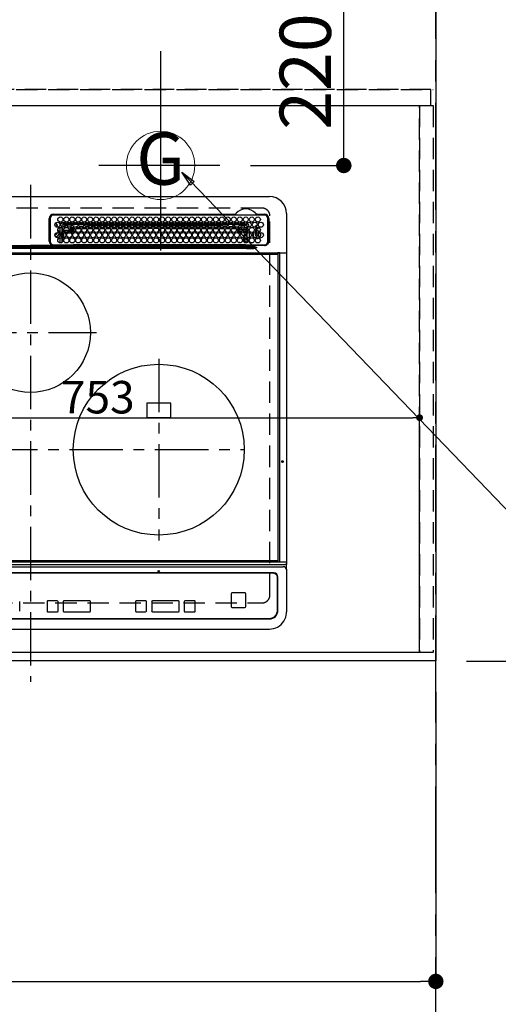
# Model space of a CAD drawing. Extents: x 27948 to 54421, y -25 to 8845.
# Drawn here: x 45488 to 46048, y 6037 to 7190 of the extents above; entities that cross this region are included whole.
import ezdxf
from ezdxf.enums import TextEntityAlignment as Align

# ---------------------------------------------------------------- set-up
doc = ezdxf.new("R2010")
doc.units = 0
doc.header["$LTSCALE"] = 50
doc.header["$MEASUREMENT"] = 0
for name, pattern in [('CENTER', [2, 1.25, -0.25, 0.25, -0.25]), ('DASHED', [0.75, 0.5, -0.25]), ('HIDDEN', [0.375, 0.25, -0.125])]:
    doc.linetypes.add(name, pattern=pattern)
doc.layers.get('0').update_dxf_attribs({"linetype": 'CONTINUOUS'})
doc.layers.get('DEFPOINTS').update_dxf_attribs({"color": 146, "linetype": 'CONTINUOUS'})
for name, color, linetype in [('111-壁仕上', 3, 'CONTINUOUS'), ('121-キャビネット（中）', 253, 'HIDDEN'), ('126-甲板', 2, 'CONTINUOUS'), ('150-機器', 8, 'CONTINUOUS'), ('160-文字', 254, 'CONTINUOUS'), ('166-寸法B', 11, 'CONTINUOUS')]:
    doc.layers.add(name, color=color, linetype=linetype)
doc.styles.add('KH001', font='txt')
doc.dimstyles.new('KH1xx015', dxfattribs={"dimscale": 10, "dimtxt": 3.8, "dimasz": 0.8, "dimexe": 0.3, "dimexo": 1.2, "dimgap": 0.5, "dimtad": 3, "dimdec": 1, "dimdsep": 46, "dimlunit": 6, "dimtxsty": 'KH001', "dimblk": 'DOT', "dimcen": 1, "dimdle": 1, "dimclrd": 256, "dimclre": 256, "dimclrt": 256, "dimadec": 0, "dimazin": 0, "dimtfac": 1, "dimtdec": 1, "dimtix": 1, "dimtmove": 2, "dimatfit": 3, "dimldrblk": 'CLOSEDBLANK', "dimfxl": 1, "dimtolj": 1, "dimtzin": 0, "dimlwd": -1, "dimlwe": -1, "dimarcsym": 0})
doc.dimstyles.new('KH1xx030', dxfattribs={"dimscale": 30, "dimtxt": 2, "dimasz": 0.6, "dimexe": 0.3, "dimexo": 1.2, "dimgap": 0.5, "dimtad": 3, "dimdec": 1, "dimdsep": 46, "dimlunit": 6, "dimtxsty": 'KH001', "dimblk": 'DOT', "dimcen": 1, "dimdle": 1, "dimclrd": 256, "dimclre": 256, "dimclrt": 256, "dimadec": 0, "dimazin": 0, "dimtfac": 1, "dimtdec": 1, "dimtix": 1, "dimtmove": 2, "dimatfit": 3, "dimldrblk": 'CLOSEDBLANK', "dimfxl": 1, "dimtolj": 1, "dimtzin": 0, "dimlwd": -1, "dimlwe": -1, "dimarcsym": 0})

# ---------------------------------------------------------------- blocks, each defined once
blk = doc.blocks.new('_Dot')
at = {"color": 0, "linetype": 'ByBlock', "lineweight": -2}
blk.add_line((-0.5, 0), (-1, 0), dxfattribs=at)
at = {"color": 0, "linetype": 'ByBlock', "const_width": 0.5}
blk.add_lwpolyline([(-0.25, 0, 1), (0.25, 0, 1)], format="xyb", close=True, dxfattribs=at)
blk = doc.blocks.new('*D73')
at = {"layer": '166-寸法B', "transparency": 16777216}
for p, q in [((43531, 6403.3), (43531, 6055.3)), ((45975, 6403.3), (45975, 6055.3)), ((43549, 6064.3), (45957, 6064.3))]:
    blk.add_line(p, q, dxfattribs=at)
at = {"layer": 'DEFPOINTS', "color": 0, "transparency": 16777216}
for p in [(43531, 6439.3), (45975, 6439.3), (45975, 6064.3)]:
    blk.add_point(p, dxfattribs=at)
at = {"layer": '166-寸法B', "transparency": 16777216, "xscale": 18, "yscale": 18, "zscale": 18, "rotation": 180}
blk.add_blockref('_Dot', (43531, 6064.3), dxfattribs=at)
at = {"layer": '166-寸法B', "transparency": 16777216, "xscale": 18, "yscale": 18, "zscale": 18}
blk.add_blockref('_Dot', (45975, 6064.3), dxfattribs=at)
at = {"layer": '166-寸法B', "transparency": 16777216, "insert": (44753, 6114.7), "char_height": 60, "attachment_point": 5, "style": 'KH001'}
blk.add_mtext('\\A1;2,444〈ﾜｰｸﾄｯﾌﾟ寸法〉', dxfattribs=at)
blk = doc.blocks.new('_ClosedBlank')
at = {"color": 0, "linetype": 'ByBlock', "lineweight": -2}
for p, q in [((-1, 0.167), (0, 0)), ((-1, 0.167), (-1, -0.167)), ((0, 0), (-1, -0.167))]:
    blk.add_line(p, q, dxfattribs=at)
blk = doc.blocks.new('HT-F6S_H2')
at = {"layer": '126-甲板', "linetype": 'DASHED'}
for p, q in [((271, 282.7), (-271, 282.7)), ((280, -170.3), (280, 273.7)), ((-271, -179.3), (271, -179.3))]:
    blk.add_line(p, q, dxfattribs=at)
for centre, start, end in [((271, 273.7), 0, 90), ((271, -170.3), 270, 0)]:
    blk.add_arc(centre, 9, start, end, dxfattribs=at)
at = {"layer": '150-機器', "color": 161, "linetype": 'CENTER'}
for p, q in [((0, 309.8), (0, -271.9)), ((-78.8, 137), (77.2, 137)), ((150, 106.4), (150, -106.4)), ((-254.4, 0), (250, 0))]:
    blk.add_line(p, q, dxfattribs=at)
at = {"layer": '150-機器', "color": 13, "linetype": 'Continuous'}
for p, q in [((-279.5, 296.4), (279.5, 296.4)), ((22, 243.9), (22, 270.6)), ((23, 270.6), (23, 243.9)), ((27, 275.6), (239.7, 275.6)), ((273.7, 274.6), (27, 274.6)), ((38.6, 263.4), (38.6, 265.4)), ((38.6, 265.4), (40.5, 265.4)), ((43.2, 265.4), (47.5, 265.4)), ((50.2, 265.4), (54.5, 265.4)), ((57.2, 265.4), (61.5, 265.4)), ((64.2, 265.4), (68.5, 265.4)), ((71.2, 265.4), (75.5, 265.4)), ((78.2, 265.4), (82.5, 265.4)), ((85.2, 265.4), (89.5, 265.4)), ((92.2, 265.4), (96.5, 265.4)), ((99.2, 265.4), (103.5, 265.4)), ((106.2, 265.4), (110.5, 265.4)), ((113.2, 265.4), (117.5, 265.4)), ((120.2, 265.4), (124.5, 265.4)), ((127.2, 265.4), (131.5, 265.4)), ((134.2, 265.4), (138.5, 265.4)), ((141.2, 265.4), (145.5, 265.4)), ((148.2, 265.4), (152.5, 265.4)), ((155.2, 265.4), (159.5, 265.4)), ((162.2, 265.4), (166.5, 265.4)), ((169.2, 265.4), (173.5, 265.4)), ((176.2, 265.4), (180.5, 265.4)), ((183.2, 265.4), (187.5, 265.4)), ((190.2, 265.4), (194.5, 265.4)), ((197.2, 265.4), (201.5, 265.4)), ((204.2, 265.4), (208.5, 265.4)), ((211.2, 265.4), (215.5, 265.4)), ((218.2, 265.4), (222.5, 265.4)), ((225.2, 265.4), (229.5, 265.4)), ((232.2, 265.4), (236.5, 265.4)), ((239.2, 265.4), (243.5, 265.4)), ((239.7, 275.6), (239.9, 275.6)), ((246.2, 265.4), (250.5, 265.4)), ((264.1, 275.6), (264.2, 275.6)), ((264.2, 275.6), (264.3, 275.6)), ((264.3, 275.6), (273.7, 275.6)), ((277.7, 243.9), (277.7, 270.6)), ((278.7, 270.6), (278.7, 243.9)), ((299.5, 276.4), (299.5, 230.4)), ((28.5, 264.3), (28.6, 264.4)), ((28.6, 264.4), (28.6, 264.5)), ((29.4, 265), (29.4, 264.8)), ((29.4, 264.8), (29.4, 264.4)), ((30.8, 253.8), (30.7, 254.1)), ((30.8, 263), (31.2, 263)), ((31.2, 262.2), (30.8, 262.2)), ((31.2, 263), (31.4, 263)), ((31.4, 262.2), (31.2, 262.2)), ((34.6, 254.2), (34.6, 260.2)), ((36.6, 261.4), (36.1, 261.4)), ((36.6, 261.4), (36.6, 260.9)), ((36.6, 259.7), (36.6, 254.8)), ((37.1, 259.3), (36.6, 259.3)), ((37.7, 258), (36.6, 258)), ((36.6, 253.6), (36.6, 248.7)), ((37, 255.9), (37.6, 255.9)), ((37, 255.9), (37.4, 255.6)), ((37.4, 253.5), (37.1, 253.9)), ((38.4, 253.5), (38.4, 254.1)), ((41.3, 263.4), (38.6, 263.4)), ((38.9, 257), (44.8, 257)), ((44.6, 256), (39.1, 256)), ((41.1, 262.1), (39.8, 262)), ((40.6, 254.5), (43.1, 254.5)), ((48.3, 263.4), (42.4, 263.4)), ((48.3, 262.8), (42.5, 262.3)), ((45.9, 257), (46.5, 257)), ((46.5, 256), (46.1, 256)), ((46.5, 257), (46.5, 258.8)), ((46.5, 258.8), (47.5, 258.8)), ((46.5, 257), (47.5, 257)), ((46.5, 257), (46.5, 256)), ((47.9, 254.5), (46.5, 256)), ((47.5, 258.8), (47.5, 257)), ((47.5, 257), (48.9, 255.5)), ((47.6, 254.5), (47.9, 254.5)), ((47.9, 254.4), (47.9, 254.5)), ((48.4, 260.2), (48.4, 260.1)), ((48.4, 260.1), (48.4, 260)), ((50, 260), (48.4, 259.8)), ((48.4, 260), (48.4, 259.9)), ((48.4, 259.9), (48.4, 259.9)), ((48.4, 259.9), (48.4, 259.8)), ((48.9, 255.5), (48.9, 258.6)), ((49.9, 258.6), (48.9, 258.6)), ((49.9, 255.5), (48.9, 255.5)), ((54, 263.4), (49.4, 262.9)), ((55.3, 263.4), (49.4, 263.4)), ((49.9, 259.6), (50.6, 259.6)), ((49.9, 259.5), (49.9, 259.6)), ((49.9, 259.4), (49.9, 259.5)), ((49.9, 259.5), (49.9, 259.5)), ((49.9, 259.3), (49.9, 259.4)), ((49.9, 259.1), (49.9, 259.3)), ((49.9, 258.9), (49.9, 259.1)), ((49.9, 258.8), (49.9, 258.9)), ((49.9, 258.6), (49.9, 258.8)), ((49.9, 258.6), (49.9, 255.5)), ((51.5, 258.6), (49.9, 258.6)), ((50.5, 261), (54.5, 261.4)), ((58.5, 258.6), (53.2, 258.6)), ((54, 259.6), (57.6, 259.6)), ((62.3, 263.4), (56.4, 263.4)), ((57, 261.6), (62, 262)), ((61.1, 260.9), (58.1, 260.7)), ((65.5, 258.6), (60.2, 258.6)), ((61.1, 259.6), (64.6, 259.6)), ((69.3, 263.4), (63.4, 263.4)), ((63.6, 262.1), (69.2, 262.6)), ((68.7, 261.5), (64.3, 261.2)), ((72.5, 258.6), (67.2, 258.6)), ((68.1, 259.6), (71.6, 259.6)), ((76.3, 263.4), (70.4, 263.4)), ((70.5, 262.7), (76.3, 263.1)), ((76, 262), (70.9, 261.7)), ((79.5, 258.6), (74.2, 258.6)), ((75.1, 259.6), (78.6, 259.6)), ((83.3, 263.4), (77.4, 263.4)), ((77.4, 263.1), (81.3, 263.4)), ((83.2, 262.5), (77.6, 262.1)), ((79.5, 261.7), (82.8, 261.7)), ((86.5, 258.6), (81.2, 258.6)), ((82.1, 259.6), (85.6, 259.6)), ((90.3, 263.4), (84.4, 263.4)), ((90.3, 262.9), (84.5, 262.6)), ((84.6, 262.2), (90.1, 262.2)), ((84.9, 261.7), (89.8, 261.7)), ((93.4, 258.6), (88.2, 258.6)), ((89.1, 259.6), (92.6, 259.6)), ((97.3, 263.4), (91.4, 263.4)), ((92.5, 263.1), (91.4, 263)), ((91.6, 262.2), (93.6, 262.2)), ((91.9, 261.7), (96.8, 261.7)), ((97.3, 263.3), (92.5, 263.1)), ((93.6, 262.2), (93.6, 263.1)), ((94.6, 262.2), (93.6, 262.2)), ((94.6, 262.2), (94.6, 263.1)), ((94.6, 262.2), (97.1, 262.2)), ((100.4, 258.6), (95.2, 258.6)), ((96.1, 259.6), (99.6, 259.6)), ((104.3, 263.4), (98.4, 263.4)), ((98.6, 262.2), (104.1, 262.2)), ((98.9, 261.7), (103.8, 261.7)), ((107.4, 258.6), (102.2, 258.6)), ((103.1, 259.6), (106.6, 259.6)), ((111.3, 263.4), (105.4, 263.4)), ((105.4, 263.4), (105.4, 262.8)), ((106.4, 262.2), (105.6, 262.2)), ((105.9, 261.7), (110.8, 261.7)), ((106.4, 263.4), (106.4, 262.2)), ((106.4, 262.2), (111.1, 262.2)), ((114.4, 258.6), (109.2, 258.6)), ((110.1, 259.6), (113.6, 259.6)), ((118.3, 263.4), (112.4, 263.4)), ((112.6, 262.2), (118.1, 262.2)), ((112.9, 261.7), (117.8, 261.7)), ((121.4, 258.6), (116.2, 258.6)), ((117.1, 259.6), (120.5, 259.6)), ((125.3, 263.4), (119.4, 263.4)), ((119.6, 262.2), (123.6, 262.2)), ((119.9, 261.7), (124.8, 261.7)), ((128.4, 258.6), (123.2, 258.6)), ((123.6, 262.2), (123.6, 263.4)), ((124.6, 262.2), (123.6, 262.2)), ((124.1, 259.6), (127.5, 259.6)), ((124.6, 262.2), (124.6, 263.4)), ((124.6, 262.2), (125.1, 262.2)), ((132.3, 263.4), (126.4, 263.4)), ((126.6, 262.2), (132.1, 262.2)), ((126.9, 261.7), (131.8, 261.7)), ((135.4, 258.6), (130.2, 258.6)), ((131.2, 259.6), (134.5, 259.6)), ((139.3, 263.4), (133.4, 263.4)), ((133.6, 262.2), (135.4, 262.2)), ((133.9, 261.7), (138.8, 261.7)), ((135.4, 263.4), (135.4, 262.2)), ((136.4, 262.2), (135.4, 262.2)), ((136.4, 263.4), (136.4, 262.2)), ((136.4, 262.2), (139.1, 262.2)), ((142.4, 258.7), (137.2, 258.6)), ((138.2, 259.6), (141.5, 259.6)), ((146.3, 263.4), (140.4, 263.4)), ((140.6, 262.2), (146.1, 262.2)), ((140.9, 261.7), (145.8, 261.7)), ((145.4, 258.7), (144.3, 258.7)), ((145.2, 259.7), (145.4, 259.7)), ((145.4, 259.7), (148.5, 259.6)), ((149.4, 258.7), (145.4, 258.7)), ((153.3, 263.4), (147.4, 263.4)), ((147.6, 262.2), (153.1, 262.2)), ((147.9, 261.7), (152.8, 261.7)), ((156.4, 258.6), (151.2, 258.7)), ((152.2, 259.6), (155.5, 259.6)), ((160.3, 263.4), (154.4, 263.4)), ((154.6, 262.2), (154.6, 263.4)), ((154.6, 262.2), (154.6, 262.2)), ((154.6, 262.2), (160.1, 262.2)), ((154.9, 261.7), (159.8, 261.7)), ((163.4, 258.6), (158.2, 258.6)), ((159.2, 259.6), (162.5, 259.6)), ((167.3, 263.4), (161.4, 263.4)), ((161.6, 262.2), (165.4, 262.2)), ((161.9, 261.7), (166.8, 261.7)), ((170.4, 258.6), (165.2, 258.6)), ((165.4, 263.4), (165.4, 262.2)), ((166.4, 262.2), (165.4, 262.2)), ((166.1, 259.6), (169.6, 259.6)), ((166.4, 263.4), (166.4, 262.2)), ((166.4, 262.2), (167.1, 262.2)), ((174.3, 263.4), (168.4, 263.4)), ((168.6, 262.2), (174.1, 262.2)), ((168.9, 261.7), (173.8, 261.7)), ((177.4, 258.6), (172.2, 258.6)), ((173.1, 259.6), (176.6, 259.6)), ((181.3, 263.4), (175.4, 263.4)), ((175.6, 262.2), (181.1, 262.2)), ((175.9, 261.7), (180.8, 261.7)), ((184.4, 258.6), (179.2, 258.6)), ((180.1, 259.6), (183.6, 259.6)), ((188.3, 263.4), (182.4, 263.4)), ((182.6, 262.2), (183.6, 262.2)), ((182.9, 261.7), (187.8, 261.7)), ((183.6, 262.2), (183.6, 263.4)), ((184.6, 262.2), (183.6, 262.2)), ((184.6, 262.2), (184.6, 263.4)), ((184.6, 262.2), (188.1, 262.2)), ((191.4, 258.6), (186.2, 258.6)), ((187.1, 259.6), (190.6, 259.6)), ((195.3, 263.4), (189.4, 263.4)), ((189.6, 262.2), (195.1, 262.2)), ((189.9, 261.7), (194.8, 261.7)), ((195.3, 263.2), (191.6, 263.4)), ((198.4, 258.6), (193.2, 258.6)), ((194.1, 259.6), (197.6, 259.6)), ((202.3, 263.4), (196.4, 263.4)), ((202.3, 262.8), (196.4, 263.1)), ((196.6, 262.2), (202.1, 262.2)), ((196.9, 261.7), (201.8, 261.7)), ((205.4, 258.6), (200.2, 258.6)), ((201.1, 259.6), (204.6, 259.6)), ((209.3, 263.4), (203.4, 263.4)), ((209.1, 262.4), (203.5, 262.7)), ((203.6, 262.2), (209.1, 262.2)), ((203.9, 261.7), (208.8, 261.7)), ((212.5, 258.6), (207.2, 258.6)), ((208.1, 259.6), (211.6, 259.6)), ((216.3, 263.4), (210.4, 263.4)), ((210.4, 263.3), (216, 263)), ((216, 262), (210.5, 262.3)), ((210.9, 261.7), (211.3, 261.7)), ((219.5, 258.6), (214.2, 258.6)), ((215.1, 259.6), (218.6, 259.6)), ((216, 263), (216.3, 263)), ((216, 262), (216, 262)), ((223.3, 263.4), (217.4, 263.4)), ((217.4, 262.9), (223.1, 262.4)), ((222.6, 261.5), (217.8, 261.9)), ((226.5, 258.6), (221.2, 258.6)), ((222.1, 259.6), (225.6, 259.6)), ((230.3, 263.4), (224.4, 263.4)), ((224.5, 262.3), (230, 261.9)), ((229.1, 260.9), (225.2, 261.3)), ((233.5, 258.6), (228.2, 258.6)), ((229, 259.6), (232.6, 259.6)), ((237.3, 263.4), (231.4, 263.4)), ((231.9, 261.7), (236.5, 261.3)), ((235.1, 260.4), (233.1, 260.6)), ((240.5, 258.6), (235.2, 258.6)), ((236, 259.6), (239.6, 259.6)), ((237.3, 263.3), (236.8, 263.4)), ((244.3, 263.4), (238.4, 263.4)), ((244.3, 262.7), (238.4, 263.2)), ((239.4, 261.1), (242.5, 260.8)), ((241.9, 256.6), (243.3, 258)), ((241.9, 257.5), (241.9, 257)), ((242.5, 260.8), (242.8, 260.8)), ((242.5, 260.8), (242.5, 260.6)), ((242.5, 260.6), (242.5, 260.5)), ((244.3, 257), (242.9, 255.5)), ((242.9, 255.5), (247.3, 255.5)), ((242.9, 255), (242.9, 255.5)), ((244.3, 258.8), (243.3, 258.8)), ((243.3, 258), (243.3, 258.8)), ((244.3, 258), (243.3, 258)), ((246.1, 254.5), (243.6, 254.5)), ((244.3, 258.8), (244.3, 258)), ((244.3, 258), (244.3, 257)), ((244.3, 258), (247.8, 258)), ((247.8, 257), (244.3, 257)), ((251.3, 263.4), (245.4, 263.4)), ((250.4, 262), (245.5, 262.5)), ((248.9, 258), (252.2, 258)), ((252.2, 257), (248.9, 257)), ((249.4, 255.5), (251.7, 255.5)), ((250.6, 262), (250.4, 262)), ((251, 261.9), (250.6, 262)), ((251.7, 254.5), (250.6, 254.5)), ((251.7, 255.5), (253.2, 256.9)), ((251.7, 254.5), (251.7, 255.5)), ((251.7, 254.5), (252.7, 254.5)), ((251.7, 254.2), (251.7, 254.5)), ((252.2, 260.1), (252.2, 258)), ((252.2, 260), (252.2, 260.1)), ((252.2, 259.5), (252.2, 260)), ((253.6, 259.3), (252.2, 259.3)), ((252.3, 259), (252.2, 259)), ((252.3, 256.9), (252.2, 257)), ((252.3, 259), (252.3, 256.9)), ((253.6, 259), (252.3, 259)), ((252.3, 256.9), (253.2, 256.9)), ((253.6, 255.4), (252.7, 254.5)), ((252.7, 254.5), (252.7, 254.4)), ((253.6, 261.4), (255.6, 261.4)), ((253.6, 260.9), (253.6, 261.4)), ((253.6, 254.8), (253.6, 259.7)), ((253.6, 248.7), (253.6, 253.6)), ((255.6, 261.4), (255.6, 260.3)), ((255.6, 254.1), (255.6, 248.1)), ((34.6, 242), (34.6, 248)), ((36.6, 247.5), (36.6, 242.6)), ((38.4, 253.5), (37.4, 253.5)), ((37.4, 248.3), (37.4, 253.5)), ((37.4, 243.5), (37.4, 246.5)), ((40.2, 253.5), (38.4, 253.5)), ((38.4, 253.5), (38.4, 248.1)), ((40.1, 242.6), (43.6, 242.6)), ((47.2, 253.5), (43.5, 253.5)), ((47.1, 242.6), (50.6, 242.6)), ((244.9, 242), (244.9, 242.6)), ((244.9, 242.6), (246.6, 242.6)), ((249.3, 250.1), (249.8, 250.1)), ((249.3, 248.3), (249.3, 250.1)), ((249.3, 243.5), (249.3, 246.6)), ((250.3, 250.1), (249.8, 250.1)), ((249.8, 248.5), (249.8, 250.1)), ((249.8, 242.9), (249.8, 247.2)), ((250.3, 250.1), (250.3, 248.8)), ((250.3, 247.6), (250.3, 242.5)), ((251.2, 243.5), (251.2, 248)), ((252.4, 242.5), (252.2, 242.5)), ((252.8, 251.6), (252.4, 251.6)), ((252.4, 251.1), (252.4, 251.2)), ((252.8, 242.5), (252.4, 242.5)), ((252.4, 242.5), (252.4, 242.5)), ((252.7, 252.5), (252.8, 252.5)), ((252.7, 252.6), (252.7, 252.5)), ((252.7, 252.5), (252.7, 252.5)), ((252.9, 249.7), (252.7, 249.7)), ((252.8, 251.6), (252.8, 250.6)), ((252.9, 250.6), (252.8, 250.6)), ((252.9, 249.6), (252.9, 249.4)), ((252.9, 247.8), (252.9, 243.5)), ((252.8, 242.5), (252.8, 242.5)), ((252.8, 242.5), (252.9, 242.5)), ((252.8, 242.5), (253, 242.3)), ((253.6, 242.6), (253.6, 247.5)), ((263.8, 247.3), (264.8, 247.2)), ((264, 247.4), (264.8, 247.4)), ((264.8, 249.7), (265, 249.7)), ((264.8, 247.4), (266, 247.5)), ((264.8, 247.2), (266.1, 247.3)), ((266, 247.5), (266.8, 247.9)), ((266.1, 247.3), (267.1, 247.8)), ((266.4, 251.1), (266.6, 251.8)), ((266.4, 250.9), (266.4, 251.1)), ((266.6, 251.8), (266.5, 252.1)), ((-252.7, 236.2), (252.7, 236.2)), ((252.7, 235.3), (-252.7, 235.3)), ((-243, 237.6), (243, 237.6)), ((243, 236.8), (-243, 236.8)), ((-106.9, 237.7), (0, 237.7)), ((-22, 238.8), (0, 238.8)), ((22, 238.8), (0, 238.8)), ((106.9, 237.7), (0, 237.7)), ((24.7, 238.9), (146.9, 238.9)), ((27, 239.9), (273.7, 239.9)), ((38.4, 239.9), (38.4, 238.9)), ((51.2, 239.7), (50.7, 239.2)), ((50.7, 239.1), (50.7, 239.2)), ((50.7, 239.1), (51.2, 239.1)), ((51.2, 238.9), (51.2, 239.6)), ((51.7, 239.9), (51.7, 239.6)), ((106.1, 239.6), (51.7, 239.6)), ((51.7, 239.6), (51.7, 238.9)), ((106.1, 239.6), (106.1, 239.8)), ((106.1, 238.9), (106.1, 239.6)), ((106.4, 239.8), (106.4, 239.9)), ((106.4, 239.8), (106.4, 239.6)), ((195.8, 239.8), (106.4, 239.8)), ((106.4, 239.3), (106.4, 239.6)), ((106.4, 239.6), (195.8, 239.6)), ((195.8, 239.3), (106.4, 239.3)), ((243, 237.7), (106.9, 237.7)), ((146.9, 238.9), (243, 238.9)), ((195.8, 239.8), (195.8, 239.9)), ((195.8, 239.6), (195.8, 239.8)), ((195.8, 239.3), (195.8, 239.6)), ((196.1, 239.8), (196.1, 239.6)), ((196.1, 239.6), (196.1, 238.9)), ((250.5, 239.6), (196.1, 239.6)), ((243, 237.7), (243, 238.9)), ((243, 238.9), (244.4, 238.9)), ((244.4, 237.7), (243, 237.7)), ((243, 237.6), (243, 237.7)), ((243, 237.6), (243, 236.8)), ((244.4, 238.9), (262.3, 238.9)), ((244.4, 237.7), (244.4, 237.5)), ((252.6, 237.6), (244.4, 237.7)), ((244.4, 237.5), (263, 236.4)), ((252.7, 236.2), (244.4, 236.7)), ((250.5, 239.6), (250.5, 239.9)), ((250.6, 238.9), (250.5, 239.6)), ((251, 239.6), (251.1, 238.9)), ((251.8, 238.9), (251.8, 239.9)), ((251.8, 238.9), (251.8, 239.9)), ((252.6, 239.2), (251.9, 239.9)), ((263, 237.4), (252.6, 237.6)), ((252.7, 236.2), (252.7, 235.3)), ((253.2, 239.7), (253.2, 239.9)), ((262.3, 238.9), (262.8, 238.9)), ((262.8, 238.9), (262.8, 239)), ((264.4, 238.9), (262.8, 238.9)), ((262.9, 236.2), (264.4, 236.4)), ((262.9, 236.2), (262.9, 236.2)), ((262.9, 236.2), (263, 236.1)), ((263, 236.4), (263, 237.4)), ((264.4, 236.3), (263, 235.9)), ((263, 236.1), (263, 236.1)), ((263, 236.1), (263, 236.1)), ((263, 236.1), (263, 236)), ((263, 236), (263, 236)), ((263, 236), (263, 236)), ((263, 236), (263, 235.9)), ((273.7, 238.9), (264.4, 238.9)), ((264.4, 236.9), (264.4, 236.4)), ((264.4, 236.4), (264.4, 236.4)), ((264.4, 236.4), (264.4, 236.3)), ((-289.1, 230.4), (289.1, 230.4)), ((289.1, 229.9), (-289.1, 229.9)), ((-288.8, 228.9), (288.8, 228.9)), ((291.8, 230.4), (289.1, 230.4)), ((289.1, 230.4), (289.1, 229.9)), ((289.1, 229.9), (289.1, 229.2)), ((289.9, 230.2), (289.9, 230.3)), ((289.9, 230.3), (290, 230.3)), ((289.9, 230.1), (289.9, 230.2)), ((289.9, 230.2), (289.9, 230.2)), ((291.7, 230.1), (289.9, 230.1)), ((289.9, -131.3), (289.9, 230.1)), ((289.9, 230.1), (289.9, 230.1)), ((290, 230.3), (290, 230.4)), ((290, 230.4), (290, 230.4)), ((290, 230.4), (290.1, 230.4)), ((291.7, 230.3), (291.8, 230.4)), ((291.7, 230.2), (291.7, 230.3)), ((291.7, 230.3), (291.7, 230.3)), ((291.7, 230.1), (291.7, 230.2)), ((291.7, 230.2), (291.7, 230.2)), ((292.2, 230.1), (291.7, 230.1)), ((291.7, -131.3), (291.7, 230.1)), ((291.7, 230.1), (291.7, 230.1)), ((291.8, 230.4), (292.2, 230.4)), ((291.8, 230.4), (291.8, 230.4)), ((291.8, 230.4), (291.8, 230.4)), ((291.8, 230.4), (291.8, 230.4)), ((292.2, 230.1), (292.2, 230.4)), ((292.2, 230.4), (297.9, 230.4)), ((297.9, 230.1), (292.2, 230.1)), ((297.9, 230.1), (297.9, 230.4)), ((297.9, 230.4), (299.6, 230.4)), ((299.9, 230.1), (297.9, 230.1)), ((299.9, -131.3), (299.9, 230.1)), ((164, 54.5), (136, 54.5)), ((136, 54.5), (136, 37.5)), ((164, 37.5), (164, 54.5)), ((136, 37.5), (164, 37.5)), ((-297.5, -134.3), (297.5, -134.3)), ((-295.5, -137.1), (295.5, -137.1)), ((-289.1, -131.1), (289.1, -131.1)), ((289.1, -131.6), (-289.1, -131.6)), ((288.8, -130.1), (-288.8, -130.1)), ((289.1, -131.1), (289.1, -130.4)), ((289.1, -131.1), (289.1, -131.6)), ((291.8, -131.6), (289.1, -131.6)), ((289.9, -131.4), (289.9, -131.3)), ((289.9, -131.5), (289.9, -131.4)), ((289.9, -131.4), (289.9, -131.4)), ((290, -131.6), (289.9, -131.5)), ((289.9, -131.5), (289.9, -131.5)), ((290.1, -131.6), (290, -131.6)), ((290, -131.6), (290, -131.6)), ((290, -131.6), (290, -131.6)), ((291.7, -131.3), (291.7, -131.4)), ((291.7, -131.4), (291.7, -131.4)), ((291.7, -131.4), (291.7, -131.5)), ((291.7, -131.5), (291.7, -131.5)), ((291.7, -131.5), (291.7, -131.6)), ((291.7, -131.6), (291.8, -131.6)), ((292.2, -131.6), (291.8, -131.6)), ((291.8, -131.6), (291.8, -131.6)), ((291.8, -131.6), (291.8, -131.6)), ((291.8, -131.6), (291.8, -131.6)), ((297.9, -131.6), (292.2, -131.6)), ((299.5, -134.3), (297.5, -134.3)), ((299.6, -131.6), (297.9, -131.6)), ((299.5, -131.6), (299.5, -134.3)), ((299.5, -139.8), (299.5, -134.3)), ((299.9, -131.3), (299.9, -131.3)), ((284.5, -144.1), (-284.5, -144.1)), ((284, -144.6), (-284, -144.6)), ((284, -144.7), (-284, -144.7)), ((284, -144.6), (284, -144.7)), ((289, -149.6), (289, -149.7)), ((289, -187.6), (289, -149.7)), ((289.5, -188.1), (289.5, -149.1)), ((299.5, -139.8), (299.5, -140.8)), ((299.5, -140.8), (299.5, -188.4)), ((234.7, -168.7), (234.7, -168.6)), ((234.7, -168.7), (234.7, -183.6)), ((235.7, -167.7), (235.7, -167.6)), ((250.7, -167.6), (235.7, -167.6)), ((250.7, -167.7), (235.7, -167.7)), ((250.7, -167.7), (250.7, -167.6)), ((251.7, -168.7), (251.7, -168.6)), ((251.7, -183.6), (251.7, -168.7)), ((-12.7, -188.9), (-12.7, -177.9)), ((-12.7, -177.9), (-12.7, -177.9)), ((19.3, -177.9), (19.3, -177.9)), ((19.3, -177.9), (19.3, -188.9)), ((31.3, -176.9), (20.3, -176.9)), ((20.3, -176.9), (20.3, -176.9)), ((31.3, -176.9), (20.3, -176.9)), ((31.3, -176.9), (31.3, -176.9)), ((32.3, -188.9), (32.3, -177.9)), ((32.3, -177.9), (32.3, -177.9)), ((38.3, -177.9), (38.3, -177.9)), ((38.3, -177.9), (38.3, -188.9)), ((69.3, -176.9), (39.3, -176.9)), ((39.3, -176.9), (39.3, -176.9)), ((69.3, -176.9), (39.3, -176.9)), ((69.3, -176.9), (69.3, -176.9)), ((70.3, -188.9), (70.3, -177.9)), ((70.3, -177.9), (70.3, -177.9)), ((122.7, -177.9), (122.7, -177.9)), ((122.7, -177.9), (122.7, -188.9)), ((134.7, -176.9), (123.7, -176.9)), ((123.7, -176.9), (123.7, -176.9)), ((134.7, -176.9), (123.7, -176.9)), ((134.7, -176.9), (134.7, -176.9)), ((135.7, -188.9), (135.7, -177.9)), ((135.7, -177.9), (135.7, -177.9)), ((141.8, -177.9), (141.8, -177.9)), ((141.8, -177.9), (141.8, -188.9)), ((172.8, -176.9), (142.7, -176.9)), ((172.8, -176.9), (142.7, -176.9)), ((142.7, -176.9), (142.7, -176.9)), ((172.8, -176.9), (172.8, -176.9)), ((173.8, -177.9), (173.8, -177.9)), ((173.8, -188.9), (173.8, -177.9)), ((179.7, -177.9), (179.7, -177.9)), ((179.7, -177.9), (179.7, -188.9)), ((191.8, -176.9), (180.7, -176.9)), ((180.7, -176.9), (180.7, -176.9)), ((191.8, -176.9), (180.7, -176.9)), ((191.8, -176.9), (191.8, -176.9)), ((192.8, -188.9), (192.8, -177.9)), ((192.8, -177.9), (192.8, -177.9)), ((20.3, -189.9), (31.3, -189.9)), ((39.3, -189.9), (69.3, -189.9)), ((123.7, -189.9), (134.7, -189.9)), ((142.7, -189.9), (172.8, -189.9)), ((180.7, -189.9), (191.8, -189.9)), ((235.7, -184.6), (250.7, -184.6)), ((299.5, -188.4), (299.5, -189.8)), ((-279.5, -198.1), (279.5, -198.1)), ((-279, -197.6), (279, -197.6)), ((-279.5, -210), (279.5, -210))]:
    blk.add_line(p, q, dxfattribs=at)
for points in [[(37, 255.9), (36.9, 255.9), (36.8, 255.9), (36.6, 255.9), (36.6, 255.8)], [(47.9, 254.5), (48.1, 254.5), (48.2, 254.5), (48.3, 254.6), (48.4, 254.6), (48.5, 254.7), (48.6, 254.8), (48.7, 254.9), (48.8, 255), (48.8, 255.1), (48.9, 255.2), (48.9, 255.3), (48.9, 255.4), (48.9, 255.5)], [(49.5, 254.3), (49.7, 254.5), (49.8, 254.7), (49.9, 255), (49.9, 255.2), (49.9, 255.5), (49.9, 255.5)], [(242.3, 255.7), (242.4, 255.6), (242.5, 255.6), (242.6, 255.5), (242.7, 255.5), (242.8, 255.5), (242.9, 255.5)], [(252.2, 259.5), (252.2, 259.5), (252.2, 259.4), (252.2, 259.3), (252.2, 259.3), (252.2, 259.2), (252.2, 259.2), (252.2, 259.1), (252.2, 259.1), (252.2, 259.1), (252.2, 259.1), (252.2, 259), (252.2, 259), (252.2, 259)], [(252.2, 258), (252.2, 257.8), (252.2, 257.7), (252.2, 257.6), (252.2, 257.5), (252.2, 257.4), (252.2, 257.3), (252.2, 257.2), (252.2, 257.1), (252.2, 257.1), (252.2, 257), (252.2, 257), (252.2, 257), (252.2, 257)], [(253.6, 256.8), (253.5, 256.9), (253.4, 256.9), (253.2, 256.9), (253.2, 256.9)], [(244.9, 242.6), (244.6, 242.6), (244.4, 242.5), (244.1, 242.4), (243.9, 242.3), (243.7, 242.2)], [(251.2, 243.5), (251.2, 243.4), (251.3, 243.3), (251.3, 243.2), (251.4, 243), (251.4, 242.9), (251.5, 242.8), (251.6, 242.8), (251.7, 242.7), (251.8, 242.6), (251.9, 242.6), (252, 242.5), (252.2, 242.5), (252.2, 242.5)], [(252.1, 242), (252.2, 242.1), (252.2, 242.1), (252.3, 242.2), (252.3, 242.2), (252.3, 242.3), (252.3, 242.3), (252.3, 242.4), (252.4, 242.5), (252.4, 242.5)], [(252.8, 250.6), (252.8, 250.6), (252.8, 250.6), (252.8, 250.6), (252.8, 250.6), (252.7, 250.6), (252.7, 250.6), (252.7, 250.6), (252.6, 250.6), (252.5, 250.6), (252.5, 250.6), (252.4, 250.6), (252.4, 250.6), (252.4, 250.6)], [(252.4, 242.5), (252.4, 242.5), (252.5, 242.5), (252.5, 242.5), (252.6, 242.5), (252.6, 242.5), (252.7, 242.5), (252.7, 242.5), (252.8, 242.5), (252.8, 242.5), (252.8, 242.5), (252.8, 242.5), (252.8, 242.5), (252.8, 242.5)], [(252.8, 251.6), (252.8, 251.7), (252.8, 251.8), (252.8, 251.9), (252.8, 252), (252.8, 252.1), (252.8, 252.2), (252.8, 252.3), (252.8, 252.4), (252.8, 252.5), (252.8, 252.5), (252.8, 252.5), (252.8, 252.5), (252.8, 252.5)], [(252.9, 249.6), (252.9, 249.7), (252.9, 249.8), (252.9, 249.9), (252.9, 250), (252.9, 250.1), (252.9, 250.2), (252.9, 250.3), (252.9, 250.4), (252.9, 250.5), (252.9, 250.5), (252.9, 250.5), (252.9, 250.6), (252.9, 250.6)], [(252.9, 242.5), (252.9, 242.5), (252.9, 242.6), (252.9, 242.6), (252.9, 242.7), (252.9, 242.7), (252.9, 242.8), (252.9, 242.9), (252.9, 243), (252.9, 243.1), (252.9, 243.2), (252.9, 243.4), (252.9, 243.5), (252.9, 243.5)], [(50.7, 239.2), (50.7, 239.3), (50.7, 239.4), (50.7, 239.5), (50.6, 239.7), (50.5, 239.8), (50.5, 239.9), (50.4, 239.9)], [(50.7, 238.9), (50.7, 239), (50.7, 239.1)], [(244.4, 237.5), (243, 237.6)], [(244.4, 236.7), (243, 236.8)], [(252.7, 236.2), (255.4, 236.2), (257.7, 236.1), (259.8, 236.1), (261.4, 236.1), (262.6, 236.2), (262.9, 236.2)], [(252.7, 235.3), (255.4, 235.3), (257.8, 235.4), (259.8, 235.5), (261.4, 235.6), (262.7, 235.8), (263, 235.9)], [(263, 236.4), (264.4, 236.4)], [(279.5, -210), (282, -209.9), (284.4, -209.4), (286.8, -208.6), (289.1, -207.6), (291.2, -206.2), (293.1, -204.6), (294.9, -202.8), (296.3, -200.7), (297.5, -198.5), (298.5, -196.2), (299.1, -193.7), (299.4, -191.2), (299.5, -189.8)]]:
    blk.add_lwpolyline(points, dxfattribs=at)
for centre, radius in [((31.4, 263.3), 3), ((34.9, 269.4), 3), ((38.4, 263.3), 3), ((41.9, 269.4), 3), ((45.4, 263.3), 3), ((48.9, 269.4), 3), ((52.4, 263.3), 3), ((55.9, 269.4), 3), ((59.4, 263.3), 3), ((62.9, 269.4), 3), ((66.4, 263.3), 3), ((69.9, 269.4), 3), ((73.4, 263.3), 3), ((76.9, 269.4), 3), ((80.4, 263.3), 3), ((83.9, 269.4), 3), ((87.4, 263.3), 3), ((90.9, 269.4), 3), ((94.4, 263.3), 3), ((97.9, 269.4), 3), ((101.4, 263.3), 3), ((104.9, 269.4), 3), ((108.4, 263.3), 3), ((111.9, 269.4), 3), ((115.4, 263.3), 3), ((118.9, 269.4), 3), ((122.4, 263.3), 3), ((125.9, 269.4), 3), ((129.4, 263.3), 3), ((132.9, 269.4), 3), ((136.4, 263.3), 3), ((139.9, 269.4), 3), ((143.4, 263.3), 3), ((146.9, 269.4), 3), ((150.4, 263.3), 3), ((153.9, 269.4), 3), ((157.4, 263.3), 3), ((160.9, 269.4), 3), ((164.4, 263.3), 3), ((167.9, 269.4), 3), ((171.4, 263.3), 3), ((174.9, 269.4), 3), ((178.4, 263.3), 3), ((181.9, 269.4), 3), ((185.4, 263.3), 3), ((188.9, 269.4), 3), ((192.4, 263.3), 3), ((195.9, 269.4), 3), ((199.4, 263.3), 3), ((202.9, 269.4), 3), ((206.4, 263.3), 3), ((209.9, 269.4), 3), ((213.4, 263.3), 3), ((216.9, 269.4), 3), ((220.4, 263.3), 3), ((223.9, 269.4), 3), ((227.4, 263.3), 3), ((230.9, 269.4), 3), ((234.4, 263.3), 3), ((237.9, 269.4), 3), ((241.4, 263.3), 3), ((244.9, 269.4), 3), ((248.4, 263.3), 3), ((251.9, 269.4), 3), ((255.4, 263.3), 3), ((258.9, 269.4), 3), ((262.4, 263.3), 3), ((265.9, 269.4), 3), ((269.4, 263.3), 3), ((31.4, 251.1), 3), ((34.9, 257.2), 3), ((38.4, 251.1), 3), ((41.9, 257.2), 3), ((45.4, 251.1), 3), ((48.9, 257.2), 3), ((52.4, 251.1), 3), ((55.9, 257.2), 3), ((59.4, 251.1), 3), ((62.9, 257.2), 3), ((66.4, 251.1), 3), ((69.9, 257.2), 3), ((73.4, 251.1), 3), ((76.9, 257.2), 3), ((80.4, 251.1), 3), ((83.9, 257.2), 3), ((87.4, 251.1), 3), ((90.9, 257.2), 3), ((94.4, 251.1), 3), ((97.9, 257.2), 3), ((101.4, 251.1), 3), ((104.9, 257.2), 3), ((108.4, 251.1), 3), ((111.9, 257.2), 3), ((115.4, 251.1), 3), ((118.9, 257.2), 3), ((122.4, 251.1), 3), ((125.9, 257.2), 3), ((129.4, 251.1), 3), ((132.9, 257.2), 3), ((136.4, 251.1), 3), ((139.9, 257.2), 3), ((143.4, 251.1), 3), ((146.9, 257.2), 3), ((150.4, 251.1), 3), ((153.9, 257.2), 3), ((157.4, 251.1), 3), ((160.9, 257.2), 3), ((164.4, 251.1), 3), ((167.9, 257.2), 3), ((171.4, 251.1), 3), ((174.9, 257.2), 3), ((178.4, 251.1), 3), ((181.9, 257.2), 3), ((185.4, 251.1), 3), ((188.9, 257.2), 3), ((192.4, 251.1), 3), ((195.9, 257.2), 3), ((199.4, 251.1), 3), ((202.9, 257.2), 3), ((206.4, 251.1), 3), ((209.9, 257.2), 3), ((213.4, 251.1), 3), ((216.9, 257.2), 3), ((220.4, 251.1), 3), ((223.9, 257.2), 3), ((227.4, 251.1), 3), ((230.9, 257.2), 3), ((234.4, 251.1), 3), ((237.9, 257.2), 3), ((241.4, 251.1), 3), ((244.9, 257.2), 3), ((248.4, 251.1), 3), ((251.9, 257.2), 3), ((255.4, 251.1), 3), ((258.9, 257.2), 3), ((262.4, 251.1), 3), ((265.9, 257.2), 3), ((269.4, 251.1), 3), ((34.9, 245), 3), ((41.9, 245), 3), ((48.9, 245), 3), ((55.9, 245), 3), ((62.9, 245), 3), ((69.9, 245), 3), ((76.9, 245), 3), ((83.9, 245), 3), ((90.9, 245), 3), ((97.9, 245), 3), ((104.9, 245), 3), ((111.9, 245), 3), ((118.9, 245), 3), ((125.9, 245), 3), ((132.9, 245), 3), ((139.9, 245), 3), ((146.9, 245), 3), ((153.9, 245), 3), ((160.9, 245), 3), ((167.9, 245), 3), ((174.9, 245), 3), ((181.9, 245), 3), ((188.9, 245), 3), ((195.9, 245), 3), ((202.9, 245), 3), ((209.9, 245), 3), ((216.9, 245), 3), ((223.9, 245), 3), ((230.9, 245), 3), ((237.9, 245), 3), ((244.9, 245), 3), ((251.9, 245), 3), ((258.9, 245), 3), ((265.9, 245), 3), ((0, 137), 70), ((150, 0), 100), ((294.9, -14), 1.04), ((294.9, -14), 0.643), ((294.9, -14), 0.0429), ((150, -142.3), 0.742)]:
    blk.add_circle(centre, radius, dxfattribs=at)
for centre, radius, start, end in [((279.5, 276.4), 20, 0, 90), ((239.1, 276.9), 1.57, 302.5442, 356.4106), ((252, 266.4), 15.4, 42.5618, 137.4382), ((265, 276.9), 1.58, 183.703, 237.0654), ((27, 270.6), 5.02, 90, 179.9997), ((27, 270.6), 4, 90, 180), ((38.6, 261.4), 4, 90, 143.6107), ((251.6, 261.4), 4, 0, 70.1372), ((273.7, 270.6), 5.02, 0.0002, 90), ((273.7, 270.6), 4, 0, 90), ((29, 253.8), 2.1, 253.7391, 9.9846), ((29, 253.8), 1.75, 253.4895, 0), ((29, 262.6), 2.41, 80.4514, 93.2181), ((29, 262.6), 2.2, 10.4757, 79.5243), ((29, 262.6), 1.8, 12.8697, 77.1303), ((29, 262.6), 1.8, 288.9922, 347.1303), ((29, 262.6), 2.2, 297.2624, 349.5243), ((29, 262.6), 2.41, 350.4514, 9.5486), ((29, 253.8), 4.4, 11.8732, 50.0418), ((29, 253.8), 4.6, 9.7863, 51.6701), ((38.6, 261.4), 2, 90, 180), ((38.4, 253.5), 1, 148.9844, 179.9258), ((39.9, 260.1), 1.88, 94.176, 170.8418), ((40, 260.1), 1.93, 95.0722, 170.2029), ((46.5, 257), 1, 270.0814, 359.9186), ((48.5, 258.8), 1, 95.3704, 179.9596), ((46.7, 250.7), 8.17, 73.814, 84.2485), ((47.6, 251), 8.87, 74.7326, 84.9132), ((49.9, 258.6), 1, 90.163, 179.992), ((244.1, 251.2), 7.71, 95.5995, 103.6256), ((242.3, 258.8), 0.996, 359.9649, 45.8859), ((244.3, 258), 1, 180.0843, 269.9157), ((242.6, 258.9), 1.76, 358.5533, 41.8713), ((251.7, 254.5), 1, 0.0799, 89.9201), ((251.6, 261.4), 2, 0, 67.9276), ((264.8, 251.8), 4.4, 153.1091, 235.4119), ((264.8, 260.2), 2.1, 79.7266, 177.3237), ((264.8, 251.8), 2.1, 114.0228, 270), ((264.8, 260.2), 1.75, 82.3603, 174.6886), ((264.8, 251.8), 4.6, 46.6272, 111.6688), ((264.8, 251.8), 4.4, 46.8036, 111.4925), ((264.8, 260.2), 2.1, 224.0121, 270), ((264.8, 260.2), 1.75, 221.7419, 270), ((264.8, 260.2), 1.75, 270, 356.5704), ((264.8, 260.2), 2.1, 270, 354.2994), ((264.8, 251.8), 4.4, 313.3047, 31.1095), ((264.8, 251.8), 4.6, 314.1117, 30.3025), ((27, 243.9), 5, 180.0001, 270), ((27, 243.9), 4, 180, 270), ((29, 253.8), 4.4, 270, 354.5986), ((29, 253.8), 4.6, 271.1593, 352.5644), ((251.8, 250.1), 2.5, 106.7351, 180), ((251.8, 250.1), 2, 105.6063, 180), ((251.8, 250.1), 1.5, 106.9306, 180), ((252.3, 252.5), 0.5, 292.6447, 0.011), ((252.2, 252.5), 0.5, 307.2697, 0.0059), ((251.9, 242.5), 1, 343.7613, 359.9651), ((264.8, 251.8), 4.6, 157.1651, 231.3559), ((264.8, 251.8), 1.75, 107.1938, 281.3272), ((264.8, 251.8), 2.1, 321.0178, 23.3963), ((273.7, 243.9), 4, 270, 0), ((273.7, 243.9), 5.02, 269.9993, 0.0007), ((22, 282.2), 43.4, 270.0294, 273.6401), ((51.7, 239.6), 0.5, 139.1062, 179), ((51.4, 232.4), 7.16, 87.9986, 92.0014), ((106.4, 239.8), 0.3, 154.8869, 179), ((106.3, 235.4), 4.36, 88.0289, 91.9711), ((106.4, 239.6), 0.3, 179, 270), ((106.3, 235.3), 4.31, 88.0042, 91.9958), ((195.9, 235.4), 4.36, 88.0288, 91.9712), ((195.9, 235.3), 4.31, 88.0042, 91.9958), ((195.8, 239.6), 0.3, 270, 1), ((195.8, 239.8), 0.3, 1, 25.1106), ((240.4, 238), 4.09, 355.8166, 12.738), ((235.2, 238), 9.21, 352.0893, 356.9691), ((250.8, 232.4), 7.16, 87.9988, 92.0012), ((250.5, 239.6), 0.5, 1, 40.8897), ((251.6, 240.9), 2, 270, 330), ((250.1, 237.2), 12.9, 355.6176, 356.603), ((474.4, 867.5), 664.6, 251.4488, 251.5848), ((288.8, 229.2), 0.3, 270, 0), ((299.6, 230.1), 0.3, 0, 90), ((288.8, -130.4), 0.3, 0, 90), ((295.6, -140.9), 3.86, 2.3826, 92.1988), ((299.6, -131.3), 0.3, 270, 0), ((284, -149.6), 5, 0.0097, 90.0099), ((284, -149.7), 5, 0.0097, 90.0098), ((284.5, -149.1), 5, 0.0109, 90.0087), ((235.7, -168.6), 1, 89.9908, 179.9894), ((235.7, -168.7), 1, 89.9911, 179.9893), ((250.7, -168.6), 1, 0.0092, 90.0096), ((250.7, -168.7), 1, 0.0092, 90.0098), ((20.3, -177.9), 1, 89.9901, 179.9901), ((20.3, -177.9), 1, 89.9901, 179.9901), ((31.3, -177.9), 1, 0.0097, 90.0097), ((31.3, -177.9), 1, 0.0097, 90.0097), ((39.3, -177.9), 1, 89.9901, 179.9903), ((39.3, -177.9), 1, 89.9901, 179.9903), ((69.3, -177.9), 1, 0.0101, 90.0097), ((69.3, -177.9), 1, 0.0101, 90.0097), ((123.7, -177.9), 1, 89.9902, 179.99), ((123.7, -177.9), 1, 89.9903, 179.9899), ((134.7, -177.9), 1, 0.0093, 90.0103), ((134.7, -177.9), 1, 0.0095, 90.0101), ((142.7, -177.9), 1, 89.9911, 179.9893), ((142.7, -177.9), 1, 89.9911, 179.9893), ((172.8, -177.9), 1, 0.0095, 90.0101), ((172.8, -177.9), 1, 0.0095, 90.0101), ((180.7, -177.9), 1, 89.9909, 179.9893), ((180.7, -177.9), 1, 89.9909, 179.9893), ((191.8, -177.9), 1, 0.009, 90.0098), ((191.8, -177.9), 1, 0.009, 90.0098), ((235.7, -183.6), 1, 180.0095, 270.0102), ((250.7, -183.6), 1, 269.991, 359.9901), ((20.3, -188.9), 1, 180.0097, 270.0099), ((31.3, -188.9), 1, 269.9902, 359.9903), ((39.3, -188.9), 1, 180.0096, 270.01), ((69.3, -188.9), 1, 269.9904, 359.9899), ((123.7, -188.9), 1, 180.0101, 270.0096), ((134.7, -188.9), 1, 269.991, 359.9893), ((142.7, -188.9), 1, 180.0107, 270.0091), ((172.8, -188.9), 1, 269.9899, 359.9902), ((180.7, -188.9), 1, 180.0099, 270.0099), ((191.8, -188.9), 1, 269.9901, 359.991), ((279, -187.6), 10, 269.9901, 359.9901), ((279.5, -188.1), 10, 269.9883, 359.9921)]:
    blk.add_arc(centre, radius, start, end, dxfattribs=at)
blk = doc.blocks.new('*D84')
at = {"layer": '166-寸法B', "transparency": 16777216}
for p, q in [((46011, 7239.3), (46391.3, 7239.3)), ((46382.3, 7221.3), (46382.3, 6457.3)), ((46011, 6439.3), (46391.3, 6439.3))]:
    blk.add_line(p, q, dxfattribs=at)
at = {"layer": 'DEFPOINTS', "color": 0, "transparency": 16777216}
for p in [(45975, 7239.3), (45975, 6439.3), (46382.3, 6439.3)]:
    blk.add_point(p, dxfattribs=at)
at = {"layer": '166-寸法B', "transparency": 16777216, "xscale": 18, "yscale": 18, "zscale": 18}
for p, rotation in [((46382.3, 7239.3), 90), ((46382.3, 6439.3), 270)]:
    blk.add_blockref('_Dot', p, dxfattribs=dict(at, rotation=rotation))
at = {"layer": '166-寸法B', "transparency": 16777216, "insert": (46337.3, 6839.3), "char_height": 60, "attachment_point": 5, "rotation": 90, "style": 'KH001'}
blk.add_mtext('\\A1;800', dxfattribs=at)
blk = doc.blocks.new('GAS')
at = {"layer": '160-文字', "color": 4, "linetype": 'Continuous', "lineweight": 20}
blk.add_circle((0, 0), 40, dxfattribs=at)
at = {"layer": '160-文字', "color": 4, "lineweight": 0, "style": 'KH001'}
blk.add_text('G', height=60.8, dxfattribs=at).set_placement((0, 0), align=Align.MIDDLE)
blk = doc.blocks.new('*D90')
at = {"layer": 'DEFPOINTS', "transparency": 16777216}
for p, q in [((45203, 6461.3), (45203, 6727.1)), ((45211, 6724.1), (45948, 6724.1)), ((45956, 6461.3), (45956, 6727.1))]:
    blk.add_line(p, q, dxfattribs=at)
at = {"layer": 'DEFPOINTS', "color": 0, "transparency": 16777216}
for p in [(45956, 6724.1), (45203, 6449.3), (45956, 6449.3)]:
    blk.add_point(p, dxfattribs=at)
at = {"layer": 'DEFPOINTS', "transparency": 16777216, "xscale": 8, "yscale": 8, "zscale": 8, "rotation": 180}
blk.add_blockref('_Dot', (45203, 6724.1), dxfattribs=at)
at = {"layer": 'DEFPOINTS', "transparency": 16777216, "xscale": 8, "yscale": 8, "zscale": 8}
blk.add_blockref('_Dot', (45956, 6724.1), dxfattribs=at)
at = {"layer": 'DEFPOINTS', "transparency": 16777216, "insert": (45579.5, 6748.1), "char_height": 38, "attachment_point": 5, "style": 'KH001'}
blk.add_mtext('\\A1;753', dxfattribs=at)
blk = doc.blocks.new('*D95')
at = {"layer": '166-寸法B', "transparency": 16777216}
for p, q in [((45758.2, 7239.3), (45876.3, 7239.3)), ((45867.3, 7037.3), (45867.3, 7221.3)), ((45758.2, 7019.3), (45876.3, 7019.3))]:
    blk.add_line(p, q, dxfattribs=at)
at = {"layer": 'DEFPOINTS', "color": 0, "transparency": 16777216}
for p in [(45722.2, 7239.3), (45867.3, 7239.3), (45722.2, 7019.3)]:
    blk.add_point(p, dxfattribs=at)
at = {"layer": '166-寸法B', "transparency": 16777216, "xscale": 18, "yscale": 18, "zscale": 18}
for p, rotation in [((45867.3, 7239.3), 90), ((45867.3, 7019.3), 270)]:
    blk.add_blockref('_Dot', p, dxfattribs=dict(at, rotation=rotation))
at = {"layer": '166-寸法B', "transparency": 16777216, "insert": (45822.3, 7129.3), "char_height": 60, "attachment_point": 5, "rotation": 90, "style": 'KH001'}
blk.add_mtext('\\A1;220', dxfattribs=at)

msp = doc.modelspace()

# ---------------------------------------------------------------- linework, layer by layer
at = {"layer": '111-壁仕上', "color": 253, "linetype": 'CENTER', "ltscale": 2}
msp.add_line((45975.03, 2167.49), (45975.03, 7903.17), dxfattribs=at)
at = {"layer": '121-キャビネット（中）', "ltscale": 2}
msp.add_line((43534.03, 7108.34), (45972.03, 7108.34), dxfattribs=at)
msp.add_lwpolyline([(45972.03, 6449.34), (43534.03, 6449.34), (43534.03, 7108.34)], dxfattribs=at)
at = {"layer": '126-甲板'}
msp.add_lwpolyline([(43531.03, 7239.34), (45975.03, 7239.34), (45975.03, 6439.34), (43531.03, 6439.34)], close=True, dxfattribs=at)
at = {"layer": 'DEFPOINTS'}
for p, q in [((45653.03, 7153.03), (45653.03, 6919.93)), ((45722.23, 7019.34), (45580.56, 7019.34))]:
    msp.add_line(p, q, dxfattribs=at)
at = {"layer": 'DEFPOINTS', "linetype": 'DASHED'}
for points in [[(45969.03, 7108.34), (43534.03, 7108.34), (43534.03, 7089.34), (45969.03, 7089.34)], [(45956.03, 6449.34), (45203.03, 6449.34), (45203.03, 7089.34), (45956.03, 7089.34)], [(45972.03, 6449.34), (45956.03, 6449.34), (45956.03, 7089.34), (45972.03, 7089.34)]]:
    msp.add_lwpolyline(points, close=True, dxfattribs=at)

# ---------------------------------------------------------------- block references
at = {"layer": '150-機器'}
msp.add_blockref('HT-F6S_H2', (45500.84, 6686.69), dxfattribs=at)
at = {"layer": '160-文字'}
msp.add_blockref('GAS', (45653.03, 7019.34), dxfattribs=at)

# ---------------------------------------------------------------- dimensions: what is measured, and where the dimension line sits
at = {"layer": '166-寸法B'}
for base, p1, p2, picture, middle in [((45867.3, 7239.34), (45722.23, 7019.34), (45722.23, 7239.34), '*D95', (45822.3, 7129.34)), ((46382.3, 6439.34), (45975.03, 7239.34), (45975.03, 6439.34), '*D84', (46337.3, 6839.34))]:
    dim = msp.add_linear_dim(base=base, p1=p1, p2=p2, angle=90, dimstyle='KH1xx030', dxfattribs=at)
    dim.commit()
    dim.dimension.update_dxf_attribs({"geometry": picture, "text_midpoint": middle})
dim = msp.add_linear_dim(base=(45975.03, 6064.34), p1=(43531.03, 6439.34), p2=(45975.03, 6439.34), angle=180, text='<>〈ﾜｰｸﾄｯﾌﾟ寸法〉', dimstyle='KH1xx030', dxfattribs=at)
dim.commit()
dim.dimension.update_dxf_attribs({"geometry": '*D73', "text_midpoint": (44753.03, 6114.65)})
at = {"layer": 'DEFPOINTS'}
dim = msp.add_linear_dim(base=(45956.03, 6724.1), p1=(45203.03, 6449.34), p2=(45956.03, 6449.34), angle=180, dimstyle='KH1xx015', dxfattribs=at)
dim.commit()
dim.dimension.update_dxf_attribs({"geometry": '*D90', "text_midpoint": (45579.53, 6748.1)})

# ---------------------------------------------------------------- leaders
at = {"layer": '160-文字', "annotation_type": 0, "has_hookline": 1, "hookline_direction": 0, "text_width": 1626.7}
msp.add_leader([(45677.68, 7011.37), (46477.54, 6179.74), (46495.54, 6179.74)], dimstyle='KH1xx030', override={"dimgap": 0.5, "dimtad": 1}, dxfattribs=at)

doc.saveas('drawing.dxf')
